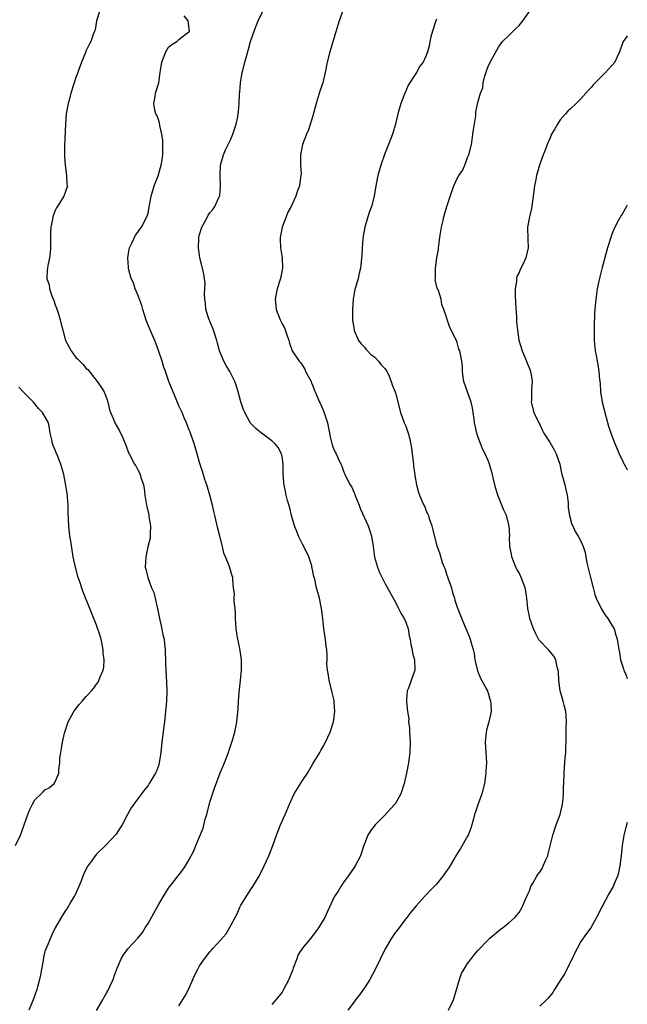
# Model space of a CAD drawing. Units: inches. Extents: x 2589000 to 2592000, y 1539000 to 1542000.
# Drawn here: x 2591882 to 2592000, y 1540624 to 1540815 of the extents above; entities that cross this region are included whole.
import ezdxf

# ---------------------------------------------------------------- set-up
doc = ezdxf.new("R2010")
doc.units = ezdxf.units.IN
doc.header["$MEASUREMENT"] = 0
doc.layers.add('LD25891539_10ft', color=52, linetype='Continuous')

msp = doc.modelspace()

# ---------------------------------------------------------------- linework, layer by layer
at = {"layer": 'LD25891539_10ft'}
for points, elevation in [([(2591897.66, 1540817), (2591897.01, 1540815.01), (2591896.73, 1540813.27), (2591896.61, 1540813), (2591896.37, 1540812.37), (2591895.92, 1540811), (2591895.56, 1540810.44), (2591895, 1540809.26), (2591894.85, 1540808.85), (2591894.07, 1540807), (2591893.59, 1540805.59), (2591893.35, 1540805), (2591893, 1540804.04), (2591892.65, 1540803), (2591892.02, 1540801), (2591891.66, 1540799.66), (2591891.49, 1540799), (2591891.14, 1540797), (2591891, 1540795), (2591890.79, 1540790.79), (2591890.79, 1540788.79), (2591890.93, 1540787), (2591891.2, 1540785), (2591891.27, 1540783.27), (2591891.34, 1540783), (2591891, 1540781.9), (2591890.64, 1540781), (2591890.13, 1540780.13), (2591889.24, 1540778.76), (2591889, 1540778.19), (2591888.63, 1540777.37), (2591888.53, 1540777), (2591888.46, 1540776.46), (2591888.13, 1540775), (2591888.05, 1540773.95), (2591888.07, 1540771), (2591888.03, 1540769.97), (2591887.9, 1540769), (2591887.57, 1540767.57), (2591887.47, 1540767), (2591887.42, 1540766.58), (2591887.33, 1540765), (2591887.78, 1540763.78), (2591887.88, 1540763), (2591888.32, 1540761.68), (2591888.73, 1540760.73), (2591889, 1540759.9), (2591889.26, 1540759.26), (2591889.47, 1540758.53), (2591889.94, 1540757), (2591890.14, 1540756.14), (2591890.44, 1540755), (2591890.99, 1540753), (2591891.67, 1540751.67), (2591892.07, 1540751), (2591893, 1540749.71), (2591893.38, 1540749.38), (2591894.37, 1540748.37), (2591895, 1540747.58), (2591895.34, 1540747.34), (2591897.14, 1540745), (2591897.9, 1540743.9), (2591898.47, 1540743), (2591899, 1540741.65), (2591899.21, 1540741), (2591899.55, 1540739.55), (2591899.72, 1540739), (2591900.27, 1540737.73), (2591900.57, 1540737), (2591901, 1540736.23), (2591901.43, 1540735.43), (2591902.09, 1540734.09), (2591902.67, 1540732.67), (2591903.21, 1540731.21), (2591903.31, 1540731), (2591904.38, 1540729), (2591904.63, 1540728.63), (2591905, 1540727.89), (2591905.32, 1540727.32), (2591905.46, 1540727), (2591905.63, 1540726.37), (2591906.1, 1540725), (2591906.27, 1540724.27), (2591906.39, 1540723), (2591906.61, 1540721.39), (2591906.69, 1540721), (2591906.76, 1540720.76), (2591907.12, 1540719.12), (2591907.15, 1540718.85), (2591907.46, 1540717), (2591907.4, 1540715.4), (2591907.41, 1540715), (2591907.38, 1540714.62), (2591906.97, 1540712.97), (2591906.54, 1540711), (2591906.47, 1540709), (2591906.6, 1540708.6), (2591906.95, 1540707), (2591907.7, 1540705), (2591908.1, 1540704.1), (2591908.74, 1540701.26), (2591908.82, 1540701), (2591909.23, 1540699), (2591909.68, 1540697), (2591909.89, 1540695.89), (2591910.1, 1540695), (2591910.18, 1540694.18), (2591910.35, 1540693), (2591910.35, 1540692.35), (2591910.39, 1540691), (2591910.39, 1540690.39), (2591910.44, 1540689), (2591910.61, 1540686.61), (2591910.65, 1540685), (2591910.57, 1540683), (2591910.46, 1540681.54), (2591910.31, 1540680.31), (2591910.19, 1540679), (2591910.05, 1540678.05), (2591909.67, 1540675), (2591909.47, 1540673), (2591909.17, 1540671), (2591909, 1540670.44), (2591908.62, 1540669.38), (2591908.43, 1540669), (2591907.23, 1540667), (2591907, 1540666.64), (2591906.26, 1540665.74), (2591905.7, 1540665), (2591904.21, 1540663), (2591903.72, 1540662.28), (2591903.03, 1540661), (2591901.97, 1540659), (2591901.61, 1540658.39), (2591900.81, 1540657.19), (2591898.73, 1540655), (2591897, 1540653.29), (2591896.75, 1540653), (2591896.15, 1540652.15), (2591895.18, 1540650.82), (2591894.54, 1540649.46), (2591894.37, 1540649), (2591893.95, 1540647.95), (2591893.55, 1540647), (2591892.76, 1540645.24), (2591892.63, 1540645), (2591892.03, 1540644.03), (2591891.28, 1540642.72), (2591891, 1540642.33), (2591890.16, 1540641), (2591889, 1540639), (2591888.34, 1540637.66), (2591888.04, 1540637), (2591887.14, 1540634.86), (2591887, 1540634.38), (2591886.72, 1540633.28), (2591886.63, 1540632.63), (2591886.31, 1540631), (2591886.18, 1540630.18), (2591885.91, 1540629), (2591885.55, 1540627.55), (2591885.4, 1540627), (2591884.78, 1540625.22), (2591884.71, 1540625), (2591883.85, 1540623)], 8110), ([(2591897.02, 1540622.98), (2591898.21, 1540625), (2591898.48, 1540625.52), (2591899, 1540626.42), (2591899.2, 1540626.8), (2591899.58, 1540627.58), (2591900.21, 1540629), (2591900.4, 1540629.6), (2591901, 1540631.17), (2591901.81, 1540633), (2591902.26, 1540633.74), (2591903.07, 1540634.93), (2591904.99, 1540637.01), (2591905.9, 1540638.1), (2591906.45, 1540639), (2591907, 1540639.87), (2591908.14, 1540641.86), (2591909, 1540643.49), (2591909.91, 1540645), (2591911, 1540646.67), (2591913.76, 1540650.24), (2591914.29, 1540651), (2591915, 1540652.23), (2591915.39, 1540653), (2591915.95, 1540654.05), (2591916.28, 1540655), (2591917, 1540656.69), (2591917.67, 1540658.33), (2591918.11, 1540660.11), (2591918.39, 1540661), (2591919, 1540663.39), (2591919.87, 1540666.13), (2591921, 1540669.06), (2591921.85, 1540671), (2591922.36, 1540672.36), (2591922.6, 1540673), (2591922.69, 1540673.31), (2591923.4, 1540675.4), (2591923.86, 1540677), (2591924.03, 1540677.97), (2591924.25, 1540679), (2591924.47, 1540681.53), (2591924.55, 1540683), (2591924.69, 1540684.69), (2591924.95, 1540687), (2591925.12, 1540689), (2591925.12, 1540691), (2591924.81, 1540693.19), (2591924.42, 1540695), (2591924.2, 1540696.2), (2591924.13, 1540697), (2591924, 1540699), (2591923.99, 1540699.99), (2591923.89, 1540701), (2591923.7, 1540702.3), (2591923.7, 1540703), (2591923.75, 1540703.75), (2591923.57, 1540705), (2591923.43, 1540706.57), (2591923.42, 1540707), (2591923.31, 1540707.31), (2591923, 1540708.41), (2591922.85, 1540708.85), (2591922.74, 1540709.26), (2591922, 1540711), (2591921.72, 1540711.72), (2591921.44, 1540713), (2591920.96, 1540715), (2591920.53, 1540716.53), (2591919.93, 1540719), (2591919.79, 1540719.79), (2591919.52, 1540721), (2591919.02, 1540723), (2591918.53, 1540724.53), (2591918.41, 1540725), (2591918.03, 1540726.03), (2591917.54, 1540727.54), (2591917, 1540729.34), (2591916.56, 1540731), (2591915.94, 1540733), (2591915.37, 1540734.63), (2591915.19, 1540735.19), (2591915, 1540735.59), (2591914.45, 1540737), (2591914.01, 1540737.99), (2591913.59, 1540739), (2591913.43, 1540739.43), (2591913, 1540740.29), (2591912.43, 1540741.57), (2591911.02, 1540745), (2591910.36, 1540747), (2591910, 1540748), (2591909.71, 1540749), (2591909.04, 1540751.04), (2591908.48, 1540752.48), (2591908.31, 1540753), (2591907.82, 1540754.18), (2591906.72, 1540756.72), (2591905.99, 1540759), (2591905.78, 1540759.78), (2591905, 1540761.83), (2591904.5, 1540763), (2591904.15, 1540764.15), (2591903.74, 1540765), (2591903.28, 1540766.72), (2591903.22, 1540767), (2591903.22, 1540767.22), (2591903.09, 1540769), (2591903.32, 1540770.68), (2591903.43, 1540771), (2591903.88, 1540771.88), (2591904.54, 1540773.46), (2591905, 1540774.03), (2591905.39, 1540774.61), (2591905.72, 1540775), (2591906.86, 1540777.14), (2591907, 1540777.68), (2591907.21, 1540778.79), (2591907.22, 1540779), (2591907.26, 1540779.26), (2591907.6, 1540781), (2591907.9, 1540782.1), (2591908.21, 1540783), (2591908.95, 1540784.95), (2591909.42, 1540786.58), (2591909.56, 1540787), (2591909.65, 1540787.65), (2591909.89, 1540789), (2591909.87, 1540789.87), (2591909.89, 1540791), (2591909.84, 1540791.83), (2591909.68, 1540793), (2591909.27, 1540794.73), (2591909.23, 1540795.23), (2591909, 1540795.89), (2591908.69, 1540796.69), (2591908.49, 1540797), (2591908.32, 1540797.68), (2591908.09, 1540799), (2591908.37, 1540800.37), (2591908.47, 1540801), (2591908.6, 1540801.4), (2591909.07, 1540803), (2591909.36, 1540805), (2591909.4, 1540805.41), (2591909.65, 1540807), (2591910.46, 1540809), (2591911, 1540809.91), (2591911.59, 1540810.41), (2591912.59, 1540811), (2591913, 1540811.38), (2591915, 1540812.97), (2591915.02, 1540813), (2591914.77, 1540815), (2591914.02, 1540816.02)], 8100), ([(2591913, 1540623.84), (2591914.2, 1540625.8), (2591914.82, 1540627), (2591915.72, 1540629), (2591916.1, 1540629.9), (2591916.66, 1540631), (2591917, 1540631.62), (2591917.94, 1540633), (2591919, 1540634.32), (2591919.32, 1540634.68), (2591919.58, 1540635), (2591921, 1540636.56), (2591922.15, 1540637.85), (2591922.83, 1540639), (2591923.88, 1540641), (2591924.28, 1540641.72), (2591924.8, 1540643), (2591925, 1540643.4), (2591927, 1540646.56), (2591927.32, 1540647), (2591928.57, 1540649), (2591928.72, 1540649.28), (2591929.55, 1540651), (2591930.43, 1540653), (2591931.19, 1540655), (2591931.91, 1540657), (2591932.71, 1540659), (2591933.58, 1540661), (2591934.42, 1540663), (2591935, 1540664.27), (2591935.38, 1540665), (2591935.99, 1540666.01), (2591937, 1540667.58), (2591937.94, 1540669), (2591939, 1540670.8), (2591940.33, 1540673), (2591940.56, 1540673.44), (2591941, 1540674.17), (2591941.42, 1540675), (2591942.32, 1540677), (2591942.99, 1540679), (2591943.24, 1540681), (2591943.14, 1540682.86), (2591943.11, 1540683.11), (2591942.7, 1540684.7), (2591942.64, 1540685), (2591942.13, 1540687), (2591942.03, 1540688.03), (2591941.83, 1540689), (2591941.7, 1540690.3), (2591941.75, 1540691), (2591941.77, 1540691.77), (2591941.68, 1540693), (2591941.59, 1540693.59), (2591941.42, 1540695), (2591941.35, 1540695.35), (2591941.14, 1540697), (2591940.94, 1540699), (2591940.68, 1540701), (2591940.24, 1540703), (2591939.71, 1540705), (2591939.35, 1540706.65), (2591939.25, 1540707), (2591939.18, 1540707.18), (2591938.82, 1540708.82), (2591938.81, 1540709), (2591938.76, 1540709.24), (2591938.19, 1540711), (2591937.25, 1540713), (2591937, 1540713.44), (2591936.22, 1540715), (2591935.89, 1540715.89), (2591935.43, 1540717), (2591934.85, 1540719), (2591934.52, 1540720.52), (2591934.08, 1540721.92), (2591933.83, 1540723), (2591933.7, 1540723.7), (2591933.41, 1540725), (2591933.36, 1540725.36), (2591933.24, 1540727.24), (2591933.22, 1540729), (2591933, 1540730.47), (2591932.9, 1540731), (2591932.23, 1540732.23), (2591931.58, 1540733), (2591931, 1540733.49), (2591929, 1540735), (2591927.92, 1540735.92), (2591926.91, 1540736.91), (2591925.75, 1540739), (2591925.54, 1540739.54), (2591925, 1540741.07), (2591924.49, 1540743), (2591924.15, 1540744.15), (2591923.84, 1540745), (2591923, 1540746.73), (2591922.85, 1540747), (2591922.14, 1540748.14), (2591921.68, 1540749), (2591920.86, 1540751), (2591920.45, 1540752.45), (2591920.32, 1540753), (2591919.7, 1540755), (2591919, 1540756.73), (2591918.88, 1540757), (2591918.24, 1540759), (2591918.18, 1540760.19), (2591918.05, 1540761), (2591917.97, 1540762.03), (2591918.05, 1540763), (2591918.07, 1540764.07), (2591917.84, 1540765.84), (2591917.58, 1540767), (2591917.06, 1540769), (2591916.77, 1540771), (2591916.86, 1540772.86), (2591916.88, 1540773), (2591917, 1540773.58), (2591917.44, 1540775), (2591918, 1540776), (2591918.51, 1540777), (2591918.69, 1540777.31), (2591919, 1540777.77), (2591919.56, 1540778.44), (2591919.96, 1540779), (2591920.73, 1540780.73), (2591920.87, 1540781), (2591920.9, 1540781.1), (2591921.04, 1540782.96), (2591920.98, 1540784.98), (2591921.09, 1540787), (2591921.61, 1540789), (2591922.01, 1540789.99), (2591922.55, 1540791), (2591923, 1540791.91), (2591923.47, 1540793), (2591923.81, 1540794.19), (2591924.11, 1540795), (2591924.41, 1540796.41), (2591924.51, 1540797), (2591924.54, 1540797.46), (2591924.7, 1540799), (2591924.74, 1540800.74), (2591924.75, 1540801), (2591924.81, 1540801.2), (2591924.91, 1540803), (2591925.28, 1540805), (2591925.37, 1540805.37), (2591925.78, 1540807), (2591926.1, 1540808.1), (2591926.46, 1540809.54), (2591926.9, 1540811), (2591927, 1540811.41), (2591927.6, 1540813), (2591927.96, 1540814.04), (2591928.37, 1540815), (2591929.32, 1540817)], 8090), ([(2591944.87, 1540817.13), (2591944.1, 1540815), (2591943.82, 1540814.18), (2591942.25, 1540809), (2591941.77, 1540807), (2591941.4, 1540805), (2591940.91, 1540803), (2591940.43, 1540801.57), (2591939.64, 1540799), (2591939, 1540796.62), (2591938.15, 1540793.85), (2591937.74, 1540793), (2591936.99, 1540791), (2591936.6, 1540789), (2591936.59, 1540788.59), (2591936.6, 1540787), (2591936.68, 1540785.32), (2591936.67, 1540785), (2591936.6, 1540784.6), (2591936.39, 1540783), (2591935.99, 1540782.01), (2591935.67, 1540781), (2591934.76, 1540779), (2591934.13, 1540777.87), (2591933.81, 1540777), (2591933.02, 1540775), (2591932.67, 1540773.33), (2591932.63, 1540773), (2591932.66, 1540772.66), (2591932.7, 1540771), (2591933.01, 1540769), (2591933.1, 1540767), (2591932.72, 1540765), (2591932.08, 1540763), (2591931.69, 1540761), (2591931.79, 1540759.79), (2591931.87, 1540759), (2591932.64, 1540757), (2591933, 1540756.23), (2591933.46, 1540755.46), (2591933.91, 1540754.09), (2591934.31, 1540753), (2591934.46, 1540752.46), (2591934.98, 1540750.98), (2591936.33, 1540749), (2591936.62, 1540748.62), (2591937.4, 1540747.4), (2591937.55, 1540747), (2591938.64, 1540745), (2591938.74, 1540744.74), (2591939, 1540744.21), (2591939.31, 1540743.31), (2591939.45, 1540743), (2591940.25, 1540741), (2591940.55, 1540740.55), (2591941.13, 1540739.13), (2591941.22, 1540738.78), (2591941.79, 1540737), (2591942.32, 1540734.32), (2591942.75, 1540732.75), (2591943, 1540732.05), (2591943.34, 1540731.34), (2591943.53, 1540731), (2591943.92, 1540730.08), (2591944.39, 1540729), (2591944.59, 1540728.59), (2591945, 1540727.45), (2591945.14, 1540727.15), (2591945.18, 1540727), (2591945.31, 1540726.69), (2591946.2, 1540725), (2591946.53, 1540724.53), (2591947, 1540723.41), (2591947.14, 1540723.14), (2591947.27, 1540722.73), (2591947.98, 1540721), (2591948.25, 1540720.25), (2591949.69, 1540717), (2591950.04, 1540716.04), (2591950.34, 1540715), (2591950.68, 1540713), (2591950.96, 1540710.96), (2591951.52, 1540709), (2591951.94, 1540707.94), (2591953, 1540705.76), (2591955, 1540702.21), (2591955.63, 1540701), (2591956.04, 1540700.04), (2591956.7, 1540699), (2591957, 1540698.32), (2591957.45, 1540697), (2591957.66, 1540695.66), (2591957.88, 1540695), (2591957.99, 1540693.99), (2591958.26, 1540693), (2591958.33, 1540692.33), (2591958.73, 1540691), (2591958.79, 1540689.21), (2591958.77, 1540689), (2591958.08, 1540687), (2591957.52, 1540685.52), (2591957.31, 1540685), (2591957.18, 1540683.18), (2591957.13, 1540682.87), (2591957.36, 1540681), (2591957.58, 1540679.58), (2591957.57, 1540679), (2591957.72, 1540677.72), (2591957.75, 1540677), (2591957.88, 1540675), (2591957.82, 1540673), (2591957.54, 1540671), (2591957.16, 1540669), (2591956.71, 1540667), (2591956.06, 1540665), (2591955, 1540663.13), (2591954.91, 1540663), (2591953.97, 1540662.03), (2591953, 1540660.92), (2591951.07, 1540659), (2591950.17, 1540657.83), (2591949.68, 1540657), (2591949, 1540655.31), (2591948.88, 1540655), (2591948.24, 1540653), (2591947.22, 1540651), (2591947, 1540650.7), (2591945.85, 1540649), (2591945, 1540647.9), (2591944.39, 1540647), (2591943.86, 1540646.14), (2591943.13, 1540645), (2591942.18, 1540643), (2591941.84, 1540642.16), (2591941.29, 1540641), (2591941, 1540640.48), (2591940.08, 1540639), (2591939, 1540637.53), (2591938.75, 1540637.25), (2591937, 1540635.02), (2591936.16, 1540633.84), (2591935.84, 1540633), (2591935.19, 1540631.19), (2591935.07, 1540630.93), (2591934.3, 1540629), (2591933.3, 1540627), (2591933, 1540626.52), (2591931.79, 1540625), (2591931, 1540624.14)], 8080), ([(2591963, 1540815.37), (2591962.84, 1540815), (2591962.19, 1540813), (2591961.89, 1540811.89), (2591961.71, 1540811), (2591961.62, 1540810.38), (2591961.24, 1540809), (2591961, 1540808.28), (2591960.41, 1540807), (2591959.77, 1540806.24), (2591959.08, 1540805), (2591957.47, 1540802.53), (2591957, 1540801.35), (2591956.88, 1540801.12), (2591956.05, 1540799), (2591955.47, 1540797), (2591954.99, 1540795), (2591954.42, 1540793), (2591953.69, 1540791), (2591952.91, 1540789.09), (2591952.2, 1540787), (2591951.91, 1540786.09), (2591951.61, 1540785), (2591951.18, 1540783), (2591950.86, 1540781), (2591950.36, 1540779), (2591950, 1540778), (2591949.68, 1540777), (2591949.09, 1540775), (2591948.77, 1540773.23), (2591948.69, 1540772.69), (2591948.54, 1540771), (2591948.48, 1540769.52), (2591948.23, 1540767), (2591947.95, 1540766.05), (2591947.75, 1540765), (2591947.28, 1540763.28), (2591947.14, 1540762.86), (2591947, 1540762.15), (2591946.81, 1540761), (2591946.65, 1540759), (2591946.69, 1540757), (2591946.97, 1540755), (2591947, 1540754.9), (2591947.87, 1540753), (2591948.33, 1540752.33), (2591949, 1540751.69), (2591949.29, 1540751.29), (2591949.61, 1540751), (2591950.26, 1540750.26), (2591951, 1540749.78), (2591951.75, 1540749), (2591952.24, 1540748.24), (2591953, 1540747.51), (2591953.19, 1540747.19), (2591953.32, 1540747), (2591953.63, 1540746.37), (2591954.18, 1540745), (2591954.35, 1540744.35), (2591954.95, 1540743), (2591955, 1540742.85), (2591956.01, 1540739), (2591956.73, 1540737), (2591957, 1540736.36), (2591957.37, 1540735.37), (2591957.49, 1540735), (2591957.81, 1540733.81), (2591958.1, 1540732.1), (2591958.23, 1540731), (2591958.5, 1540729), (2591958.53, 1540728.53), (2591958.76, 1540727), (2591958.77, 1540726.77), (2591959.07, 1540725), (2591959.48, 1540723.48), (2591959.65, 1540723), (2591960.13, 1540721.87), (2591960.51, 1540721), (2591960.68, 1540720.68), (2591961, 1540719.86), (2591961.29, 1540719.29), (2591961.39, 1540719), (2591961.57, 1540718.43), (2591962.08, 1540717), (2591962.25, 1540716.25), (2591963, 1540713.3), (2591963.6, 1540711.6), (2591964.09, 1540709.91), (2591964.43, 1540709), (2591964.63, 1540708.63), (2591965, 1540707.44), (2591965.13, 1540707.13), (2591965.24, 1540706.76), (2591965.88, 1540705), (2591966.11, 1540704.11), (2591966.44, 1540703), (2591966.56, 1540702.56), (2591967, 1540701.2), (2591967.64, 1540699.64), (2591968.48, 1540697.52), (2591968.82, 1540696.82), (2591969, 1540696.3), (2591969.4, 1540695.4), (2591969.53, 1540695), (2591969.68, 1540694.32), (2591970.09, 1540693), (2591970.26, 1540692.26), (2591970.42, 1540691), (2591970.51, 1540690.51), (2591970.9, 1540688.9), (2591971.48, 1540687.48), (2591972.69, 1540685.31), (2591972.84, 1540685), (2591972.87, 1540684.88), (2591973, 1540684.58), (2591973.35, 1540683.35), (2591973.48, 1540683), (2591973.53, 1540682.47), (2591973.55, 1540681), (2591973.13, 1540679), (2591972.66, 1540677.34), (2591972.61, 1540677), (2591972.41, 1540675), (2591972.65, 1540671), (2591972.55, 1540669.45), (2591972.55, 1540669), (2591972.27, 1540667), (2591971.79, 1540665), (2591971, 1540662.9), (2591970.51, 1540661.49), (2591970.37, 1540661), (2591970.17, 1540660.17), (2591969.84, 1540659), (2591969.63, 1540658.37), (2591969.13, 1540657), (2591969, 1540656.76), (2591967.63, 1540654.37), (2591966.72, 1540653), (2591965.34, 1540650.66), (2591965, 1540650.13), (2591964.18, 1540649), (2591963, 1540647.5), (2591962.55, 1540647), (2591961.75, 1540646.25), (2591961, 1540645.39), (2591960.8, 1540645.2), (2591959, 1540643.25), (2591957.98, 1540642.02), (2591957.22, 1540641), (2591955.38, 1540638.62), (2591955, 1540638.16), (2591954.22, 1540637), (2591953, 1540634.93), (2591951.06, 1540630.94), (2591950.03, 1540629), (2591949, 1540627.38), (2591948.03, 1540625.97), (2591947.24, 1540625), (2591947, 1540624.66), (2591945.75, 1540623)], 8070), ([(2591965.32, 1540623), (2591966.28, 1540625), (2591967.41, 1540629), (2591967.85, 1540630.15), (2591968.33, 1540631), (2591969, 1540632.07), (2591969.7, 1540633), (2591970.27, 1540633.73), (2591971, 1540634.6), (2591973, 1540636.7), (2591973.34, 1540637), (2591975.33, 1540638.67), (2591975.79, 1540639), (2591977, 1540639.94), (2591978.16, 1540641), (2591978.55, 1540641.45), (2591979, 1540641.95), (2591979.61, 1540643), (2591980.08, 1540644.08), (2591980.61, 1540645.39), (2591981, 1540646.2), (2591981.31, 1540647), (2591981.74, 1540647.74), (2591982.44, 1540649), (2591982.66, 1540649.34), (2591983, 1540649.8), (2591983.46, 1540650.54), (2591983.68, 1540651), (2591984.17, 1540652.17), (2591984.55, 1540653), (2591984.65, 1540653.35), (2591985.52, 1540657), (2591986.22, 1540659), (2591986.96, 1540661), (2591987.41, 1540663), (2591987.48, 1540663.48), (2591987.6, 1540665), (2591987.63, 1540666.37), (2591987.67, 1540667), (2591987.72, 1540669), (2591987.82, 1540670.18), (2591987.94, 1540671.94), (2591988.04, 1540673), (2591988.14, 1540676.14), (2591988.15, 1540677.85), (2591988.23, 1540679), (2591988.16, 1540680.16), (2591988.1, 1540681), (2591987.78, 1540682.22), (2591987.56, 1540683), (2591987.41, 1540683.41), (2591987, 1540685), (2591986.74, 1540687), (2591986.64, 1540688.64), (2591986.6, 1540689), (2591986.4, 1540689.6), (2591986.11, 1540691), (2591985.75, 1540691.75), (2591984.84, 1540692.84), (2591984.67, 1540693), (2591983, 1540694.69), (2591982.86, 1540694.86), (2591982.77, 1540695), (2591982.17, 1540696.17), (2591981.79, 1540697), (2591981.1, 1540699), (2591981, 1540699.44), (2591980.71, 1540701), (2591980.51, 1540703), (2591980.32, 1540704.32), (2591980.18, 1540705), (2591979.43, 1540707), (2591979, 1540707.88), (2591978.59, 1540708.59), (2591978.39, 1540709), (2591977.58, 1540711), (2591977.55, 1540711.55), (2591977.2, 1540713), (2591977.16, 1540714.84), (2591977.18, 1540715), (2591977.1, 1540717), (2591976.56, 1540719), (2591976.06, 1540720.06), (2591974.88, 1540723), (2591974.45, 1540724.45), (2591974.05, 1540726.05), (2591973.85, 1540727), (2591973.65, 1540727.65), (2591973.29, 1540729), (2591973, 1540729.72), (2591972.42, 1540731), (2591971.93, 1540731.93), (2591971.5, 1540733), (2591971, 1540734.36), (2591970.8, 1540735), (2591970.5, 1540736.5), (2591970.38, 1540737), (2591970.26, 1540737.74), (2591970.11, 1540739), (2591969.95, 1540739.95), (2591969.68, 1540741), (2591968.96, 1540743), (2591968.3, 1540745), (2591968.15, 1540745.85), (2591968.04, 1540747), (2591967.99, 1540747.99), (2591967.89, 1540749), (2591967.65, 1540750.35), (2591967.49, 1540751), (2591967.33, 1540751.33), (2591967, 1540752.58), (2591966.83, 1540753), (2591965.54, 1540755.54), (2591965.05, 1540757.05), (2591965, 1540757.29), (2591964.4, 1540759), (2591964, 1540760), (2591963.85, 1540761), (2591963.33, 1540762.67), (2591963.13, 1540763.13), (2591962.74, 1540764.74), (2591962.76, 1540765), (2591962.8, 1540765.2), (2591962.76, 1540767), (2591963.02, 1540769), (2591963.34, 1540770.66), (2591963.37, 1540771), (2591963.65, 1540773), (2591963.8, 1540774.2), (2591963.95, 1540775), (2591964.26, 1540776.26), (2591964.41, 1540777), (2591965.01, 1540779.01), (2591965.92, 1540781.92), (2591966.33, 1540783), (2591967, 1540784.44), (2591967.29, 1540785), (2591967.99, 1540786.01), (2591968.44, 1540787), (2591969, 1540788.47), (2591969.24, 1540789), (2591969.75, 1540791), (2591969.9, 1540791.9), (2591970.05, 1540793), (2591970.13, 1540793.87), (2591970.6, 1540796.6), (2591970.62, 1540797.38), (2591971, 1540799.17), (2591971.53, 1540801), (2591971.95, 1540802.05), (2591972.02, 1540803), (2591972.35, 1540804.35), (2591972.58, 1540805), (2591972.7, 1540805.3), (2591973, 1540806.15), (2591973.39, 1540807), (2591974.65, 1540809.35), (2591975, 1540809.9), (2591975.44, 1540810.56), (2591975.81, 1540811), (2591977, 1540812.2), (2591978.42, 1540813.58), (2591979, 1540814.1), (2591979.75, 1540815), (2591981.15, 1540817)], 8060), ([(2592000, 1540812.1), (2591999.76, 1540811.76), (2591999.2, 1540811), (2591998.48, 1540809), (2591998.02, 1540808.02), (2591997.57, 1540807), (2591997, 1540806.33), (2591996.34, 1540805.66), (2591995.8, 1540805), (2591995, 1540804.25), (2591993.4, 1540802.6), (2591993, 1540802.1), (2591992.45, 1540801.55), (2591991, 1540799.87), (2591990.05, 1540799), (2591989, 1540797.97), (2591988.48, 1540797.52), (2591987.99, 1540797), (2591987, 1540795.81), (2591986.46, 1540795), (2591985.93, 1540794.08), (2591985.32, 1540793), (2591985, 1540792.32), (2591984.42, 1540791), (2591984.06, 1540789.94), (2591983.7, 1540789), (2591982.99, 1540787), (2591982.38, 1540785), (2591982.25, 1540784.25), (2591981.99, 1540783), (2591981.76, 1540781), (2591981.4, 1540778.6), (2591981.01, 1540777), (2591980.62, 1540775), (2591980.67, 1540772.67), (2591980.78, 1540771), (2591980.42, 1540769.58), (2591980.31, 1540769), (2591979.72, 1540767.72), (2591979.22, 1540766.78), (2591979, 1540766.21), (2591978.56, 1540765.43), (2591978.49, 1540765), (2591978.49, 1540764.49), (2591978.23, 1540763), (2591978.23, 1540761.77), (2591978.28, 1540760.28), (2591978.49, 1540757.51), (2591978.49, 1540757), (2591978.53, 1540756.53), (2591978.66, 1540755), (2591978.96, 1540753.04), (2591979.61, 1540751), (2591980.46, 1540749), (2591980.59, 1540748.59), (2591981, 1540747.58), (2591981.15, 1540747.15), (2591981.23, 1540747), (2591981.28, 1540746.72), (2591981.55, 1540745), (2591981.44, 1540743.44), (2591981.39, 1540743), (2591981.39, 1540741.39), (2591981.36, 1540741), (2591981.89, 1540739), (2591982.82, 1540737), (2591983, 1540736.67), (2591983.54, 1540735.54), (2591983.79, 1540735), (2591985, 1540733.1), (2591985.78, 1540731.78), (2591986.19, 1540731), (2591986.88, 1540729), (2591987.22, 1540727.23), (2591987.44, 1540726.56), (2591987.86, 1540725), (2591988.04, 1540724.04), (2591988.35, 1540723), (2591988.55, 1540721.45), (2591988.54, 1540720.54), (2591988.77, 1540719), (2591989.26, 1540717.26), (2591989.4, 1540717), (2591989.9, 1540715.9), (2591990.49, 1540715), (2591991, 1540714.04), (2591991.44, 1540713), (2591991.82, 1540711.82), (2591992.17, 1540709.83), (2591992.85, 1540707), (2591993.36, 1540705), (2591993.72, 1540703.72), (2591993.96, 1540703), (2591994.95, 1540700.95), (2591995.71, 1540699.71), (2591996.24, 1540699), (2591997, 1540697.75), (2591997.42, 1540697), (2591997.78, 1540695.78), (2591998.04, 1540695), (2591998.17, 1540694.17), (2591998.33, 1540693), (2591998.46, 1540692.46), (2591998.69, 1540691), (2591999.26, 1540689.26), (2591999.32, 1540689), (2591999.82, 1540687.82), (2592000, 1540687.32)], 8050), ([(2592000, 1540779.28), (2591999.84, 1540779), (2591999, 1540777.53), (2591998.78, 1540777.22), (2591998.31, 1540776.31), (2591997.55, 1540775), (2591997, 1540773.62), (2591996.78, 1540773), (2591996.16, 1540771), (2591995.14, 1540767.14), (2591994.65, 1540765.35), (2591994.5, 1540764.5), (2591994.17, 1540763), (2591993.89, 1540761), (2591993.66, 1540758.34), (2591993.59, 1540755.59), (2591993.57, 1540755), (2591993.58, 1540754.42), (2591993.58, 1540753), (2591993.69, 1540751.69), (2591993.78, 1540751), (2591993.94, 1540750.06), (2591994.14, 1540749), (2591994.3, 1540748.3), (2591994.47, 1540747), (2591994.58, 1540745.42), (2591994.71, 1540744.71), (2591994.81, 1540743), (2591995.15, 1540741), (2591995.93, 1540738.07), (2591996.35, 1540736.35), (2591996.79, 1540735), (2591997.57, 1540733), (2591998.44, 1540731), (2591999.26, 1540729.26), (2591999.38, 1540729), (2591999.96, 1540727.96), (2592000, 1540727.89)], 8040), ([(2591881.29, 1540655), (2591882.27, 1540657), (2591882.47, 1540657.53), (2591882.99, 1540659), (2591883.65, 1540661), (2591884.06, 1540661.94), (2591884.55, 1540663), (2591885, 1540663.85), (2591886.24, 1540665), (2591886.63, 1540665.37), (2591887, 1540665.77), (2591887.8, 1540666.2), (2591888.76, 1540667), (2591889, 1540667.34), (2591889.66, 1540669), (2591889.68, 1540669.68), (2591889.89, 1540671), (2591889.91, 1540671.91), (2591890.05, 1540673), (2591890.22, 1540673.78), (2591890.37, 1540675), (2591890.78, 1540676.78), (2591891.51, 1540679), (2591892.62, 1540681), (2591892.78, 1540681.22), (2591893.66, 1540682.34), (2591894.21, 1540683), (2591895, 1540683.91), (2591896.01, 1540685), (2591896.46, 1540685.54), (2591897, 1540686.31), (2591897.32, 1540686.68), (2591897.47, 1540687), (2591897.72, 1540687.72), (2591898.29, 1540689), (2591898.42, 1540689.58), (2591898.51, 1540691), (2591898.32, 1540692.32), (2591898.31, 1540693), (2591897.87, 1540695), (2591897.68, 1540695.68), (2591897, 1540697.76), (2591895.71, 1540701), (2591894.32, 1540704.32), (2591893.67, 1540706.33), (2591893.43, 1540707), (2591892.91, 1540709), (2591892.5, 1540711), (2591891.99, 1540714.01), (2591891.85, 1540715), (2591891.62, 1540717), (2591891.53, 1540719.53), (2591891.52, 1540721), (2591891.39, 1540722.61), (2591891.34, 1540723), (2591891.29, 1540723.29), (2591891, 1540725.21), (2591890.64, 1540727), (2591890.26, 1540728.26), (2591890.08, 1540729), (2591889.74, 1540729.74), (2591889.27, 1540731), (2591889.18, 1540731.18), (2591889, 1540731.7), (2591888.58, 1540732.58), (2591888.45, 1540733), (2591888.32, 1540733.68), (2591888.03, 1540735), (2591887.9, 1540735.9), (2591887.65, 1540737), (2591886.51, 1540739), (2591885.76, 1540739.76), (2591884.77, 1540741), (2591882.77, 1540743), (2591881.91, 1540743.91)], 8120), ([(2592000, 1540659.42), (2591999.86, 1540659), (2591999.33, 1540657), (2591998.99, 1540655), (2591998.8, 1540653), (2591998.57, 1540651), (2591998.31, 1540649.69), (2591998.09, 1540649), (2591997.38, 1540647.38), (2591997.23, 1540647), (2591996.43, 1540645.57), (2591995.07, 1540643), (2591994.05, 1540641), (2591992.94, 1540639), (2591992.08, 1540637.92), (2591991, 1540636.35), (2591990.27, 1540635), (2591989.84, 1540634.16), (2591989.31, 1540633), (2591988.28, 1540631), (2591987.87, 1540630.13), (2591987.11, 1540629), (2591985.9, 1540627), (2591985.54, 1540626.46), (2591984.67, 1540625.33), (2591984.34, 1540625), (2591983, 1540623.8)], 8050)]:
    msp.add_lwpolyline(points, dxfattribs=dict(at, elevation=elevation))

doc.saveas('drawing.dxf')
